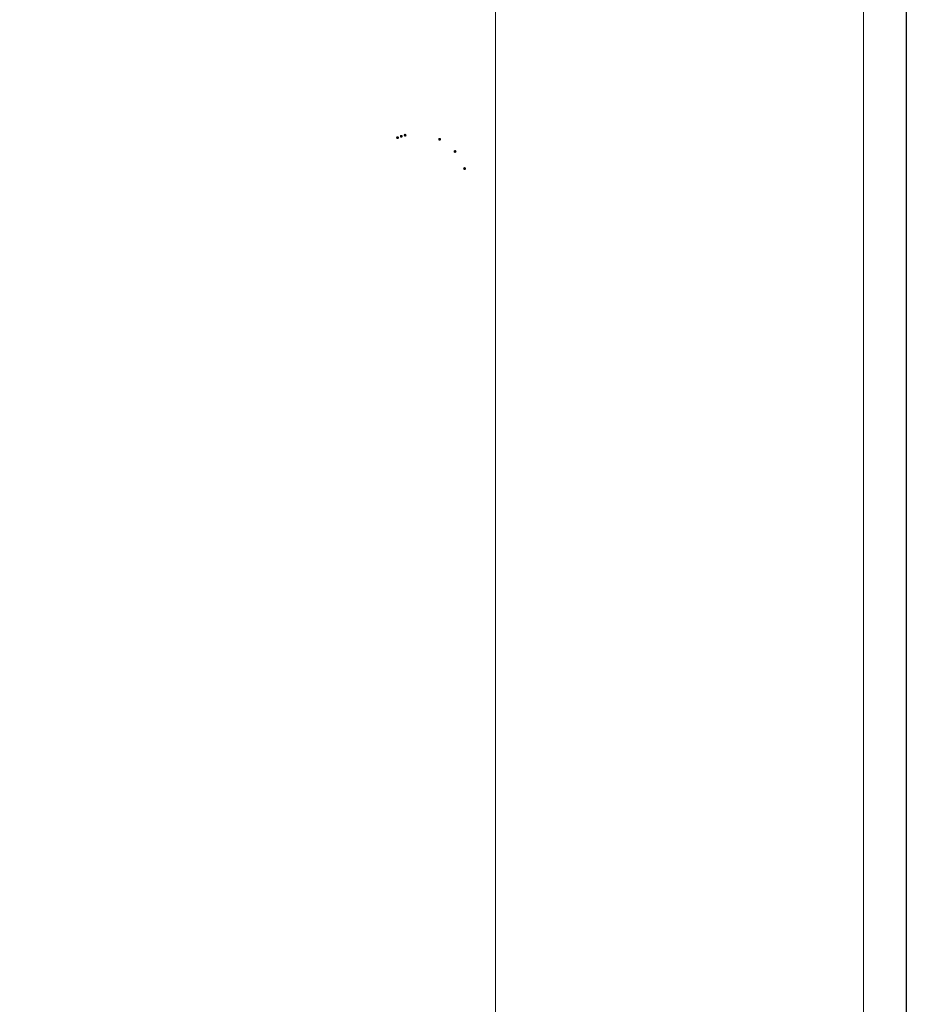
# Model space of a CAD drawing. Units: millimetres. Extents: x 0 to 1938, y 0 to 1367.
# Drawn here: x 424 to 457, y 669 to 705 of the extents above; entities that cross this region are included whole.
import ezdxf

# ---------------------------------------------------------------- set-up
doc = ezdxf.new("R2010")
doc.units = ezdxf.units.MM
doc.header["$PDSIZE"] = -1
doc.layers.add('AV_dim', color=10, linetype='Continuous')
doc.layers.add('AV_sys', color=7, linetype='Continuous')
doc.styles.add('SLDTEXTSTYLE0', font='txt')
doc.styles.get("Standard").update_dxf_attribs({"font": 'malgun.ttf'})
doc.dimstyles.new('ISO-25$0', dxfattribs={"dimtxt": 15, "dimasz": 5, "dimexe": 1.25, "dimexo": 0.625, "dimtad": 1, "dimdec": 1, "dimdsep": 46, "dimtxsty": 'Standard', "dimcen": 0, "dimclrd": 1, "dimclre": 1, "dimclrt": 1, "dimadec": 0, "dimazin": 0, "dimtfac": 1, "dimtdec": 1, "dimtmove": 2, "dimatfit": 3, "dimfxl": 1, "dimtolj": 1, "dimarcsym": 0})

# ---------------------------------------------------------------- blocks, each defined once
blk = doc.blocks.new('FXP308_t')
at = {"layer": 'AV_sys', "color": 7, "linetype": 'Continuous', "lineweight": 25}
blk.add_line((2575.111, 719.342), (2575.111, 462.767), dxfattribs=at)
at = {"layer": 'AV_sys', "lineweight": 9}
for points in [[(2575.111, 730.512), (2575.111, 730.512), (2575.111, 453.398), (2575.111, 453.398)], [(2573.558, 462.715), (2573.558, 462.715), (2573.558, 721.195), (2573.558, 721.195)], [(2560.099, 720.849), (2560.099, 720.849), (2560.099, 463.06), (2560.099, 463.06)], [(2575.111, 463.578), (2575.111, 463.578), (2575.111, 720.332), (2575.111, 720.332)]]:
    blk.add_open_spline(points, degree=3, dxfattribs=at)
blk = doc.blocks.new('*D31')
at = {"layer": 'AV_dim', "color": 0, "lineweight": -2, "transparency": 16777216}
for p, q in [((445.132, 877.342), (358.439, 877.342)), ((370.439, 857.342), (370.439, 749.737)), ((370.439, 620.227), (370.439, 727.832)), ((444.208, 600.227), (358.439, 600.227))]:
    blk.add_line(p, q, dxfattribs=at)
at = {"layer": 'AV_dim', "color": 0, "transparency": 16777216}
for points in [[(367.106, 857.342), (373.773, 857.342), (370.439, 877.342)], [(367.106, 620.227), (373.773, 620.227), (370.439, 600.227)]]:
    blk.add_solid(points, dxfattribs=at)
at = {"layer": 'Defpoints', "color": 0, "transparency": 16777216}
for p in [(457.132, 877.342), (370.439, 600.227), (456.208, 600.227)]:
    blk.add_point(p, dxfattribs=at)
at = {"layer": 'AV_dim', "color": 0, "transparency": 16777216, "insert": (370.439, 738.784), "char_height": 10, "attachment_point": 5, "style": 'SLDTEXTSTYLE0'}
blk.add_mtext('277,1', dxfattribs=at)

msp = doc.modelspace()

# ---------------------------------------------------------------- hatches: boundary and pattern name
at = {"transparency": 33554687}
h = msp.add_hatch(color=256, dxfattribs=at)
edge = h.paths.add_edge_path()
edge.add_spline(control_points=[(437.623, 700.956), (437.653, 700.956), (437.678, 700.931), (437.678, 700.901), (437.678, 700.87), (437.653, 700.846), (437.623, 700.846), (437.592, 700.846), (437.568, 700.87), (437.568, 700.901), (437.568, 700.931), (437.592, 700.956), (437.623, 700.956)], knot_values=[0, 0, 0, 0, 1, 1, 1, 2, 2, 2, 3, 3, 3, 4, 4, 4, 4], degree=3, periodic=0)
h = msp.add_hatch(color=256, dxfattribs=at)
edge = h.paths.add_edge_path()
edge.add_spline(control_points=[(437.758, 701.006), (437.789, 701.006), (437.813, 700.981), (437.813, 700.951), (437.813, 700.92), (437.789, 700.896), (437.758, 700.896), (437.728, 700.896), (437.703, 700.92), (437.703, 700.951), (437.703, 700.981), (437.728, 701.006), (437.758, 701.006)], knot_values=[0, 0, 0, 0, 1, 1, 1, 2, 2, 2, 3, 3, 3, 4, 4, 4, 4], degree=3, periodic=0)
h = msp.add_hatch(color=256, dxfattribs=at)
edge = h.paths.add_edge_path()
edge.add_spline(control_points=[(437.897, 701.045), (437.928, 701.045), (437.952, 701.02), (437.952, 700.99), (437.952, 700.96), (437.928, 700.935), (437.897, 700.935), (437.867, 700.935), (437.842, 700.96), (437.842, 700.99), (437.842, 701.02), (437.867, 701.045), (437.897, 701.045)], knot_values=[0, 0, 0, 0, 1, 1, 1, 2, 2, 2, 3, 3, 3, 4, 4, 4, 4], degree=3, periodic=0)
h = msp.add_hatch(color=256, dxfattribs=at)
edge = h.paths.add_edge_path()
edge.add_spline(control_points=[(439.16, 700.896), (439.129, 700.896), (439.105, 700.871), (439.105, 700.841), (439.105, 700.81), (439.129, 700.785), (439.16, 700.785), (439.19, 700.785), (439.215, 700.81), (439.215, 700.841), (439.215, 700.871), (439.19, 700.896), (439.16, 700.896)], knot_values=[0, 0, 0, 0, 1, 1, 1, 2, 2, 2, 3, 3, 3, 4, 4, 4, 4], degree=3, periodic=0)
h = msp.add_hatch(color=256, dxfattribs=at)
edge = h.paths.add_edge_path()
edge.add_spline(control_points=[(439.723, 700.452), (439.692, 700.452), (439.668, 700.427), (439.668, 700.397), (439.668, 700.366), (439.692, 700.342), (439.723, 700.342), (439.753, 700.342), (439.778, 700.366), (439.778, 700.397), (439.778, 700.427), (439.753, 700.452), (439.723, 700.452)], knot_values=[0, 0, 0, 0, 1, 1, 1, 2, 2, 2, 3, 3, 3, 4, 4, 4, 4], degree=3, periodic=0)
h = msp.add_hatch(color=256, dxfattribs=at)
edge = h.paths.add_edge_path()
edge.add_spline(control_points=[(440.073, 699.827), (440.042, 699.827), (440.018, 699.802), (440.018, 699.771), (440.018, 699.741), (440.042, 699.716), (440.073, 699.716), (440.103, 699.716), (440.128, 699.741), (440.128, 699.771), (440.128, 699.802), (440.103, 699.827), (440.073, 699.827)], knot_values=[0, 0, 0, 0, 1, 1, 1, 2, 2, 2, 3, 3, 3, 4, 4, 4, 4], degree=3, periodic=0)

# ---------------------------------------------------------------- block references
at = {"layer": 'AV_sys'}
msp.add_blockref('FXP308_t', (-2118.903, 146.83), dxfattribs=at)

# ---------------------------------------------------------------- dimensions: what is measured, and where the dimension line sits
at = {"layer": 'AV_dim'}
dim = msp.add_linear_dim(base=(370.439, 600.227), p1=(457.132, 877.342), p2=(456.208, 600.227), angle=90, dimstyle='ISO-25$0', override={"dimtxt": 10, "dimasz": 20, "dimexe": 12, "dimexo": 12, "dimgap": 5, "dimtih": 1, "dimtoh": 1, "dimzin": 0, "dimdsep": 44, "dimtxsty": 'SLDTEXTSTYLE0', "dimcen": 2.5, "dimclrd": 0, "dimclre": 0, "dimclrt": 0, "dimadec": 1, "dimtmove": 0, "dimtolj": 0, "dimtzin": 0}, dxfattribs=at)
dim.commit()
dim.dimension.update_dxf_attribs({"geometry": '*D31', "text_midpoint": (370.439, 738.784)})

doc.saveas('drawing.dxf')
